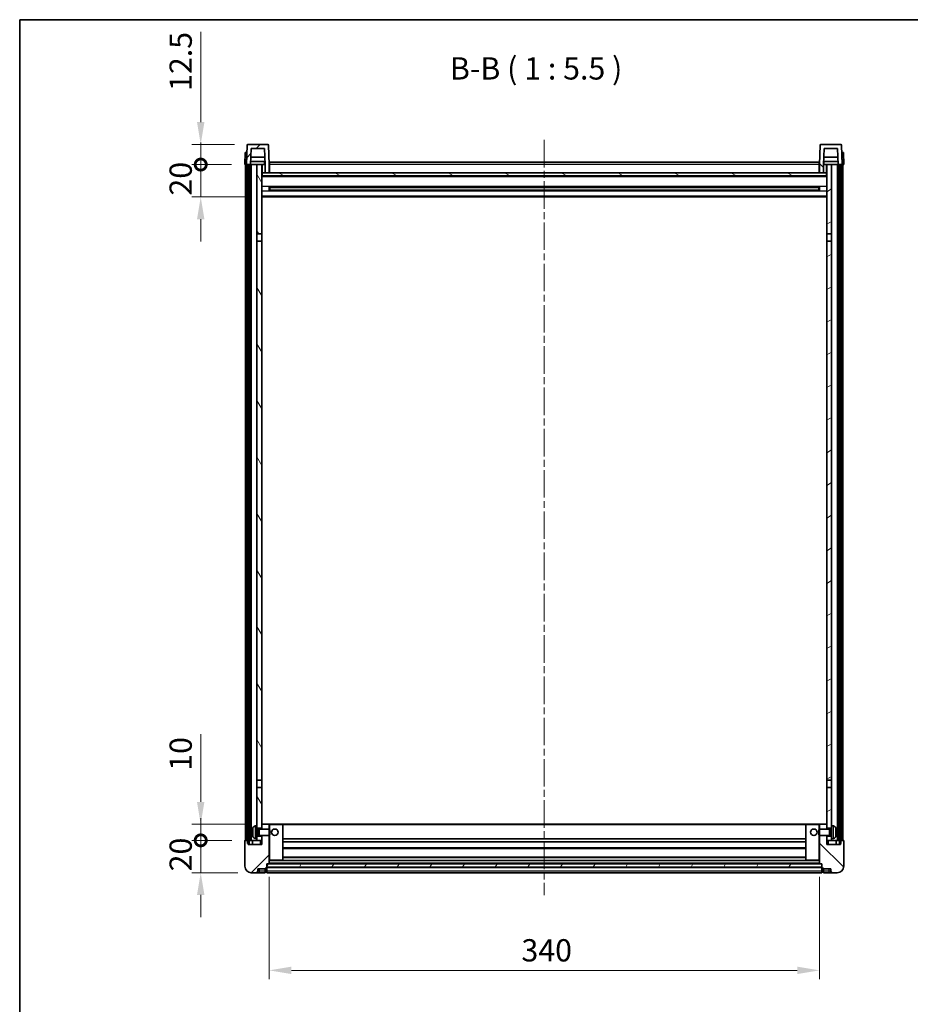
# Model space of a CAD drawing. Units: millimetres. Extents: x 0 to 11604, y 0 to 1546.
# Drawn here: x 1183 to 1733, y 937 to 1546 of the extents above; entities that cross this region are included whole.
import ezdxf

# ---------------------------------------------------------------- set-up
doc = ezdxf.new("R2010")
doc.units = ezdxf.units.MM
doc.header["$LTSCALE"] = 3
doc.linetypes.add('CHAIN', pattern=[0.3543, 0.2362, -0.0295, 0.0591, -0.0295])
doc.layers.get('Defpoints').update_dxf_attribs({"lineweight": 25})
for name, color, linetype, lineweight in [('Border (ISO)', 7, 'Continuous', 35), ('Centerline (ISO)', 131, 'Continuous', 18), ('Dimension (ISO)', 7, 'Continuous', 18), ('Hatch (ISO)', 1, 'Continuous', 18), ('Symbol (ISO)', 7, 'Continuous', 18), ('Visible (ISO)', 7, 'Continuous', 35), ('Visible Narrow (ISO)', 7, 'Continuous', 25)]:
    doc.layers.add(name, color=color, linetype=linetype, lineweight=lineweight)
doc.styles.add('Note Text (TK)', font='txt')
doc.dimstyles.new('Default - Method 1b (TK)', dxfattribs={"dimscale": 3, "dimtxt": 2.5, "dimasz": 2.5, "dimexe": 1, "dimexo": 1.5, "dimgap": 1, "dimtad": 1, "dimtoh": 1, "dimrnd": 1e-08, "dimdsep": 46, "dimtxsty": 'Note Text (TK)', "dimcen": 0.09, "dimdle": 5, "dimclrd": 100, "dimclre": 100, "dimclrt": 7, "dimadec": 1, "dimazin": 1, "dimtfac": 1, "dimtmove": 0, "dimatfit": 3, "dimfxl": 1, "dimtolj": 1, "dimlwd": -1, "dimlwe": -1, "dimarcsym": 0})
pattern_1 = [(45, (1103.25, -44), (-12.34785, 12.34785), [])]
pattern_2 = [(135.0002, (1103.25, -44), (-12.3478, -12.3479), [])]
pattern_3 = [(60, (1103.25, -44), (-15.12297, 8.73126), [])]

# ---------------------------------------------------------------- blocks, each defined once
blk = doc.blocks.new('図面枠 tk図枠')
at = {"layer": 'Border (ISO)'}
for q in [(405.5, 289), (14.5, 8)]:
    blk.add_line((14.5, 289), q, dxfattribs=at)
blk = doc.blocks.new('*D56')
at = {"layer": 'Defpoints', "color": 0}
for p in [(1337.07, 1024.18), (1677.07, 1024.18), (1677.07, 958.18)]:
    blk.add_point(p, dxfattribs=at)
at = {"layer": 'Dimension (ISO)', "color": 100}
for p, q in [((1337.07, 1015.93), (1337.07, 952.68)), ((1677.07, 1015.93), (1677.07, 952.68)), ((1350.82, 958.18), (1663.32, 958.18))]:
    blk.add_line(p, q, dxfattribs=at)
for points in [[(1350.82, 960.47), (1350.82, 955.89), (1337.07, 958.18)], [(1663.32, 960.47), (1663.32, 955.89), (1677.07, 958.18)]]:
    blk.add_solid(points, dxfattribs=at)
at = {"layer": 'Dimension (ISO)', "color": 7, "insert": (1492.93, 970.55), "char_height": 13.75, "attachment_point": 4, "style": 'Note Text (TK)'}
blk.add_mtext('\\A1;340', dxfattribs=at)
blk = doc.blocks.new('_DotSmall')
at = {"color": 0, "linetype": 'ByBlock', "const_width": 0.5}
blk.add_lwpolyline([(-0.0625, 0, 1), (0.0625, 0, 1)], format="xyb", close=True, dxfattribs=at)
blk = doc.blocks.new('*D67')
at = {"layer": 'Defpoints', "color": 0}
for p in [(1294.82, 1038.48), (1322.32, 1038.48), (1326.07, 1018.48)]:
    blk.add_point(p, dxfattribs=at)
at = {"layer": 'Dimension (ISO)', "color": 100}
for p, q in [((1294.82, 1038.48), (1294.82, 1052.23)), ((1314.07, 1038.48), (1289.32, 1038.48)), ((1294.82, 1018.48), (1294.82, 1038.48)), ((1317.82, 1018.48), (1289.32, 1018.48)), ((1294.82, 1004.73), (1294.82, 990.98))]:
    blk.add_line(p, q, dxfattribs=at)
blk.add_solid([(1292.53, 1004.73), (1297.11, 1004.73), (1294.82, 1018.48)], dxfattribs=at)
at = {"layer": 'Dimension (ISO)', "color": 100, "xscale": 13.75, "yscale": 13.75, "zscale": 13.75, "rotation": 270}
blk.add_blockref('_DotSmall', (1294.82, 1038.48), dxfattribs=at)
at = {"layer": 'Dimension (ISO)', "color": 7, "insert": (1282.44, 1019.34), "char_height": 13.75, "attachment_point": 4, "rotation": 90, "style": 'Note Text (TK)'}
blk.add_mtext('\\A1;20', dxfattribs=at)
blk = doc.blocks.new('*D68')
at = {"layer": 'Defpoints', "color": 0}
for p in [(1294.82, 1048.48), (1331.67, 1048.48), (1322.32, 1038.48)]:
    blk.add_point(p, dxfattribs=at)
at = {"layer": 'Dimension (ISO)', "color": 100}
for p, q in [((1294.82, 1062.23), (1294.82, 1104.16)), ((1323.42, 1048.48), (1289.32, 1048.48)), ((1294.82, 1038.48), (1294.82, 1048.48)), ((1314.07, 1038.48), (1289.32, 1038.48)), ((1294.82, 1038.48), (1294.82, 1024.73))]:
    blk.add_line(p, q, dxfattribs=at)
blk.add_solid([(1292.53, 1062.23), (1297.11, 1062.23), (1294.82, 1048.48)], dxfattribs=at)
at = {"layer": 'Dimension (ISO)', "color": 100, "xscale": 13.75, "yscale": 13.75, "zscale": 13.75, "rotation": 90}
blk.add_blockref('_DotSmall', (1294.82, 1038.48), dxfattribs=at)
at = {"layer": 'Dimension (ISO)', "color": 7, "insert": (1282.44, 1081.48), "char_height": 13.75, "attachment_point": 4, "rotation": 90, "style": 'Note Text (TK)'}
blk.add_mtext('\\A1;10', dxfattribs=at)
blk = doc.blocks.new('*D69')
at = {"layer": 'Defpoints', "color": 0}
for p in [(1294.82, 1455.98), (1322.07, 1455.98), (1331.57, 1435.98)]:
    blk.add_point(p, dxfattribs=at)
at = {"layer": 'Dimension (ISO)', "color": 100}
for p, q in [((1294.82, 1455.98), (1294.82, 1469.73)), ((1313.82, 1455.98), (1289.32, 1455.98)), ((1294.82, 1435.98), (1294.82, 1455.98)), ((1323.32, 1435.98), (1289.32, 1435.98)), ((1294.82, 1422.23), (1294.82, 1408.48))]:
    blk.add_line(p, q, dxfattribs=at)
blk.add_solid([(1292.53, 1422.23), (1297.11, 1422.23), (1294.82, 1435.98)], dxfattribs=at)
at = {"layer": 'Dimension (ISO)', "color": 100, "xscale": 13.75, "yscale": 13.75, "zscale": 13.75, "rotation": 270}
blk.add_blockref('_DotSmall', (1294.82, 1455.98), dxfattribs=at)
at = {"layer": 'Dimension (ISO)', "color": 7, "insert": (1282.44, 1436.84), "char_height": 13.75, "attachment_point": 4, "rotation": 90, "style": 'Note Text (TK)'}
blk.add_mtext('\\A1;20', dxfattribs=at)
blk = doc.blocks.new('*D70')
at = {"layer": 'Defpoints', "color": 0}
for p in [(1294.82, 1468.48), (1323.99, 1468.48), (1322.07, 1455.98)]:
    blk.add_point(p, dxfattribs=at)
at = {"layer": 'Dimension (ISO)', "color": 100}
for p, q in [((1294.82, 1482.23), (1294.82, 1537.91)), ((1315.74, 1468.48), (1289.32, 1468.48)), ((1294.82, 1455.98), (1294.82, 1468.48)), ((1313.82, 1455.98), (1289.32, 1455.98)), ((1294.82, 1455.98), (1294.82, 1442.23))]:
    blk.add_line(p, q, dxfattribs=at)
blk.add_solid([(1292.53, 1482.23), (1297.11, 1482.23), (1294.82, 1468.48)], dxfattribs=at)
at = {"layer": 'Dimension (ISO)', "color": 100, "xscale": 13.75, "yscale": 13.75, "zscale": 13.75, "rotation": 90}
blk.add_blockref('_DotSmall', (1294.82, 1455.98), dxfattribs=at)
at = {"layer": 'Dimension (ISO)', "color": 7, "insert": (1282.44, 1501.48), "char_height": 13.75, "attachment_point": 4, "rotation": 90, "style": 'Note Text (TK)'}
blk.add_mtext('\\A1;12.5', dxfattribs=at)

msp = doc.modelspace()

# ---------------------------------------------------------------- hatches: boundary and pattern name
at = {"layer": 'Hatch (ISO)'}
h = msp.add_hatch(dxfattribs=at)
h.set_pattern_fill('ANSI31', color=256, scale=139.7, style=0)
h.set_pattern_definition(pattern_1)
edge = h.paths.add_edge_path()
edge.add_ellipse((1323.9861, 1467.977), major_axis=(0, 0.5), ratio=1, start_angle=0, end_angle=88)
edge.add_line((1323.4865, 1467.9944), (1323.0668, 1455.977))
edge.add_line((1323.0668, 1455.977), (1323.8168, 1455.977))
edge.add_line((1323.8168, 1455.977), (1324.8168, 1455.977))
edge.add_line((1324.8168, 1455.977), (1325.5683, 1455.977))
edge.add_line((1325.5683, 1455.977), (1325.9175, 1465.977))
edge.add_line((1325.9175, 1465.977), (1334.2161, 1465.977))
edge.add_line((1334.2161, 1465.977), (1334.5653, 1455.977))
edge.add_line((1334.5653, 1455.977), (1334.5668, 1455.977))
edge.add_line((1334.5668, 1455.977), (1334.5668, 1450.977))
edge.add_line((1334.5668, 1450.977), (1337.0668, 1450.977))
edge.add_line((1337.0668, 1450.977), (1337.0668, 1455.977))
edge.add_line((1337.0668, 1455.977), (1336.6471, 1467.9944))
edge.add_ellipse((1336.1474, 1467.977), major_axis=(0.4997, 0.0174), ratio=1, start_angle=0, end_angle=88)
edge.add_line((1336.1474, 1468.477), (1323.9861, 1468.477))
h = msp.add_hatch(dxfattribs=at)
h.set_pattern_fill('ANSI31', color=256, scale=139.7, angle=90.0002105, style=0)
h.set_pattern_definition(pattern_2)
edge = h.paths.add_edge_path()
edge.add_line((1679.9175, 1465.977), (1688.2161, 1465.977))
edge.add_line((1688.2161, 1465.977), (1688.5653, 1455.977))
edge.add_line((1688.5653, 1455.977), (1689.3168, 1455.977))
edge.add_line((1689.3168, 1455.977), (1690.3168, 1455.977))
edge.add_line((1690.3168, 1455.977), (1691.0668, 1455.977))
edge.add_line((1691.0668, 1455.977), (1690.6471, 1467.9944))
edge.add_ellipse((1690.1474, 1467.977), major_axis=(0.4997, 0.0174), ratio=1, start_angle=0, end_angle=88)
edge.add_line((1690.1474, 1468.477), (1677.9861, 1468.477))
edge.add_ellipse((1677.9861, 1467.977), major_axis=(0, 0.5), ratio=1, start_angle=0, end_angle=88)
edge.add_line((1677.4865, 1467.9944), (1677.0668, 1455.977))
edge.add_line((1677.0668, 1455.977), (1677.0668, 1450.977))
edge.add_line((1677.0668, 1450.977), (1679.5668, 1450.977))
edge.add_line((1679.5668, 1450.977), (1679.5668, 1455.977))
edge.add_line((1679.5668, 1455.977), (1679.5683, 1455.977))
edge.add_line((1679.5683, 1455.977), (1679.9175, 1465.977))
h = msp.add_hatch(dxfattribs=at)
h.set_pattern_fill('ANSI31', color=256, scale=139.7, angle=14.9999778, style=0)
h.set_pattern_definition(pattern_3)
h.paths.add_polyline_path([(1689.3168, 1455.977), (1689.3168, 1036.477), (1690.0668, 1036.477), (1690.3168, 1036.477), (1690.3168, 1038.477), (1690.3168, 1455.977)])
h.paths.add_polyline_path([(1323.8168, 1455.977), (1323.8168, 1038.477), (1323.8168, 1036.477), (1324.0668, 1036.477), (1324.8168, 1036.477), (1324.8168, 1455.977)])
h = msp.add_hatch(dxfattribs=at)
h.set_pattern_fill('ANSI31', color=256, scale=139.7, angle=75.0001754, style=0)
h.set_pattern_definition([(120.0002, (1103.25, -44), (-15.12294, -8.7313), [])])
h.paths.add_polyline_path([(1329.5668, 1040.977), (1329.5668, 1039.477), (1329.5668, 1038.477), (1332.5668, 1038.477), (1332.5668, 1040.977)])
h.paths.add_polyline_path([(1329.5668, 1413.227), (1332.5668, 1413.227), (1332.5668, 1455.977), (1329.5668, 1455.977)])
h.paths.add_polyline_path([(1329.5668, 1047.477), (1329.5668, 1045.977), (1332.5668, 1045.977), (1332.5668, 1048.377), (1332.5668, 1071.227), (1329.5668, 1071.227)])
h.paths.add_polyline_path([(1329.5668, 1075.727), (1332.5668, 1075.727), (1332.5668, 1408.727), (1329.5668, 1408.727)])
h = msp.add_hatch(dxfattribs=at)
h.set_pattern_fill('ANSI31', color=256, scale=139.7, angle=-14.9999778, style=0)
h.set_pattern_definition([(30, (1103.25, -44), (-8.73126, 15.12297), [])])
h.paths.add_polyline_path([(1684.5668, 1039.477), (1684.5668, 1040.977), (1681.5668, 1040.977), (1681.5668, 1038.477), (1684.5668, 1038.477)])
h.paths.add_polyline_path([(1681.5668, 1413.227), (1684.5668, 1413.227), (1684.5668, 1455.977), (1681.5668, 1455.977)])
h.paths.add_polyline_path([(1684.5668, 1045.977), (1684.5668, 1047.477), (1684.5668, 1071.227), (1681.5668, 1071.227), (1681.5668, 1048.377), (1681.5668, 1045.977)])
h.paths.add_polyline_path([(1681.5668, 1075.727), (1684.5668, 1075.727), (1684.5668, 1408.727), (1681.5668, 1408.727)])
h = msp.add_hatch(dxfattribs=at)
h.set_pattern_fill('ANSI31', color=256, scale=139.7, angle=105.0002455, style=0)
h.set_pattern_definition([(150.0002, (1103.25, -44), (-8.73119, -15.123), [])])
h.paths.add_polyline_path([(1332.8168, 1450.977), (1332.8168, 1448.977), (1681.3168, 1448.977), (1681.3168, 1450.977), (1679.5668, 1450.977), (1677.0668, 1450.977), (1337.0668, 1450.977), (1334.5668, 1450.977)])
h = msp.add_hatch(dxfattribs=at)
h.set_pattern_fill('ANSI31', color=256, scale=139.7, style=0)
h.set_pattern_definition(pattern_1)
edge = h.paths.add_edge_path()
edge.add_ellipse((1335.3168, 1021.527), major_axis=(0, -0.25), ratio=1, start_angle=0, end_angle=90)
edge.add_line((1335.5668, 1021.527), (1335.5668, 1021.977))
edge.add_line((1335.5668, 1021.977), (1335.5668, 1023.977))
edge.add_line((1335.5668, 1023.977), (1335.5668, 1024.077))
edge.add_line((1335.5668, 1024.077), (1336.9668, 1024.077))
edge.add_ellipse((1336.9668, 1024.177), major_axis=(0, -0.1), ratio=1, start_angle=0, end_angle=90)
edge.add_line((1337.0668, 1024.177), (1337.0668, 1041.477))
edge.add_line((1337.0668, 1041.477), (1332.5668, 1041.477))
edge.add_line((1332.5668, 1041.477), (1332.5668, 1040.977))
edge.add_line((1332.5668, 1040.977), (1332.5668, 1038.477))
edge.add_line((1332.5668, 1038.477), (1332.5668, 1035.977))
edge.add_line((1332.5668, 1035.977), (1324.0668, 1035.977))
edge.add_line((1324.0668, 1035.977), (1324.0668, 1036.477))
edge.add_line((1324.0668, 1036.477), (1324.0668, 1038.477))
edge.add_line((1324.0668, 1038.477), (1323.8168, 1038.477))
edge.add_line((1323.8168, 1038.477), (1322.3168, 1038.477))
edge.add_ellipse((1322.3168, 1038.227), major_axis=(0, 0.25), ratio=1, start_angle=0, end_angle=90)
edge.add_line((1322.0668, 1038.227), (1322.0668, 1022.477))
edge.add_ellipse((1326.0668, 1022.477), major_axis=(-4, 0), ratio=1, start_angle=0, end_angle=90)
edge.add_line((1326.0668, 1018.477), (1329.0668, 1018.477))
edge.add_ellipse((1329.0668, 1019.477), major_axis=(0, -1), ratio=1, start_angle=0, end_angle=90)
edge.add_line((1330.0668, 1019.477), (1330.0668, 1020.977))
edge.add_line((1330.0668, 1020.977), (1334.5668, 1020.977))
edge.add_line((1334.5668, 1020.977), (1334.5668, 1021.277))
edge.add_line((1334.5668, 1021.277), (1335.3168, 1021.277))
edge = h.paths.add_edge_path()
edge.add_ellipse((1336.9668, 1048.377), major_axis=(0.1, 0), ratio=1, start_angle=0, end_angle=90)
edge.add_line((1336.9668, 1048.477), (1332.6668, 1048.477))
edge.add_ellipse((1332.6668, 1048.377), major_axis=(0, 0.1), ratio=1, start_angle=0, end_angle=90)
edge.add_line((1332.5668, 1048.377), (1332.5668, 1045.977))
edge.add_line((1332.5668, 1045.977), (1332.5668, 1045.477))
edge.add_line((1332.5668, 1045.477), (1337.0668, 1045.477))
edge.add_line((1337.0668, 1045.477), (1337.0668, 1048.377))
h = msp.add_hatch(dxfattribs=at)
h.set_pattern_fill('ANSI31', color=256, scale=139.7, angle=90.0002105, style=0)
h.set_pattern_definition(pattern_2)
edge = h.paths.add_edge_path()
edge.add_ellipse((1678.8168, 1021.527), major_axis=(-0.25, 0), ratio=1, start_angle=0, end_angle=90)
edge.add_line((1678.8168, 1021.277), (1679.5668, 1021.277))
edge.add_line((1679.5668, 1021.277), (1679.5668, 1020.977))
edge.add_line((1679.5668, 1020.977), (1684.0668, 1020.977))
edge.add_line((1684.0668, 1020.977), (1684.0668, 1019.477))
edge.add_ellipse((1685.0668, 1019.477), major_axis=(-1, 0), ratio=1, start_angle=0, end_angle=90)
edge.add_line((1685.0668, 1018.477), (1688.0668, 1018.477))
edge.add_ellipse((1688.0668, 1022.477), major_axis=(0, -4), ratio=1, start_angle=0, end_angle=90)
edge.add_line((1692.0668, 1022.477), (1692.0668, 1038.227))
edge.add_ellipse((1691.8168, 1038.227), major_axis=(0.25, 0), ratio=1, start_angle=0, end_angle=90)
edge.add_line((1691.8168, 1038.477), (1690.3168, 1038.477))
edge.add_line((1690.3168, 1038.477), (1690.0668, 1038.477))
edge.add_line((1690.0668, 1038.477), (1690.0668, 1036.477))
edge.add_line((1690.0668, 1036.477), (1690.0668, 1035.977))
edge.add_line((1690.0668, 1035.977), (1681.5668, 1035.977))
edge.add_line((1681.5668, 1035.977), (1681.5668, 1038.477))
edge.add_line((1681.5668, 1038.477), (1681.5668, 1040.977))
edge.add_line((1681.5668, 1040.977), (1681.5668, 1041.477))
edge.add_line((1681.5668, 1041.477), (1677.0668, 1041.477))
edge.add_line((1677.0668, 1041.477), (1677.0668, 1024.177))
edge.add_ellipse((1677.1668, 1024.177), major_axis=(-0.1, 0), ratio=1, start_angle=0, end_angle=90)
edge.add_line((1677.1668, 1024.077), (1678.5668, 1024.077))
edge.add_line((1678.5668, 1024.077), (1678.5668, 1023.977))
edge.add_line((1678.5668, 1023.977), (1678.5668, 1021.977))
edge.add_line((1678.5668, 1021.977), (1678.5668, 1021.527))
edge = h.paths.add_edge_path()
edge.add_ellipse((1677.1668, 1048.377), major_axis=(0, 0.1), ratio=1, start_angle=0, end_angle=90)
edge.add_line((1677.0668, 1048.377), (1677.0668, 1045.477))
edge.add_line((1677.0668, 1045.477), (1681.5668, 1045.477))
edge.add_line((1681.5668, 1045.477), (1681.5668, 1045.977))
edge.add_line((1681.5668, 1045.977), (1681.5668, 1048.377))
edge.add_ellipse((1681.4668, 1048.377), major_axis=(0.1, 0), ratio=1, start_angle=0, end_angle=90)
edge.add_line((1681.4668, 1048.477), (1677.1668, 1048.477))
h = msp.add_hatch(dxfattribs=at)
h.set_pattern_fill('ANSI31', color=256, scale=139.7, angle=14.9999778, style=0)
h.set_pattern_definition(pattern_3)
h.paths.add_polyline_path([(1335.5668, 1023.977), (1335.5668, 1021.977), (1678.5668, 1021.977), (1678.5668, 1023.977)])

# ---------------------------------------------------------------- linework, layer by layer
at = {"layer": 'Centerline (ISO)', "linetype": 'CHAIN', "ltscale": 23.990969}
msp.add_line((1507.0668, 1471.227), (1507.0668, 1004.727), dxfattribs=at)
at = {"layer": 'Visible (ISO)'}
for p, q in [((1323.4865, 1467.9944), (1323.0668, 1455.977)), ((1336.1474, 1468.477), (1323.9861, 1468.477)), ((1337.0668, 1455.977), (1336.6471, 1467.9944)), ((1677.4865, 1467.9944), (1677.0668, 1455.977)), ((1690.1474, 1468.477), (1677.9861, 1468.477)), ((1691.0668, 1455.977), (1690.6471, 1467.9944)), ((1322.3287, 1463.477), (1322.0668, 1455.977)), ((1322.3287, 1463.477), (1323.3281, 1463.477)), ((1323.3287, 1463.477), (1323.3281, 1463.477)), ((1325.5683, 1455.977), (1325.9175, 1465.977)), ((1334.4081, 1460.477), (1325.7255, 1460.477)), ((1325.9175, 1465.977), (1334.2161, 1465.977)), ((1334.2161, 1465.977), (1334.5653, 1455.977)), ((1679.5683, 1455.977), (1679.9175, 1465.977)), ((1688.4081, 1460.477), (1679.7255, 1460.477)), ((1679.9175, 1465.977), (1688.2161, 1465.977)), ((1688.2161, 1465.977), (1688.5653, 1455.977)), ((1690.8055, 1463.477), (1690.8049, 1463.477)), ((1690.8055, 1463.477), (1691.8049, 1463.477)), ((1692.0668, 1455.977), (1691.8049, 1463.477)), ((1323.0662, 1455.977), (1322.0668, 1455.977)), ((1322.5668, 1038.477), (1322.5668, 1455.977)), ((1323.0668, 1455.977), (1323.0662, 1455.977)), ((1323.0668, 1455.977), (1325.5683, 1455.977)), ((1323.5668, 1038.477), (1323.5668, 1455.977)), ((1323.8168, 1455.977), (1323.8168, 1036.477)), ((1324.8168, 1455.977), (1323.8168, 1455.977)), ((1324.8168, 1036.477), (1324.8168, 1455.977)), ((1324.9168, 1038.477), (1324.9168, 1455.977)), ((1325.9168, 1455.977), (1325.5683, 1455.977)), ((1334.4954, 1457.977), (1325.6382, 1457.977)), ((1329.5668, 1455.977), (1325.9168, 1455.977)), ((1325.9168, 1038.477), (1325.9168, 1455.977)), ((1332.5668, 1455.977), (1329.5668, 1455.977)), ((1329.5668, 1455.977), (1329.5668, 1413.227)), ((1332.5668, 1413.227), (1332.5668, 1455.977)), ((1332.5668, 1455.977), (1334.3168, 1455.977)), ((1334.3168, 1457.977), (1334.3168, 1455.977)), ((1334.5653, 1455.977), (1334.3168, 1455.977)), ((1334.5653, 1455.977), (1334.5668, 1455.977)), ((1334.5668, 1455.977), (1334.5668, 1450.977)), ((1337.3168, 1455.977), (1337.0668, 1455.977)), ((1337.0668, 1450.977), (1337.0668, 1455.977)), ((1337.3168, 1457.477), (1676.8168, 1457.477)), ((1337.3168, 1455.977), (1337.3168, 1457.477)), ((1337.3168, 1455.977), (1337.3168, 1450.977)), ((1676.8168, 1457.477), (1676.8168, 1455.977)), ((1677.0668, 1455.977), (1676.8168, 1455.977)), ((1676.8168, 1450.977), (1676.8168, 1455.977)), ((1677.0668, 1455.977), (1677.0668, 1450.977)), ((1679.5668, 1450.977), (1679.5668, 1455.977)), ((1679.5668, 1455.977), (1679.5683, 1455.977)), ((1679.8168, 1455.977), (1679.5683, 1455.977)), ((1688.4954, 1457.977), (1679.6382, 1457.977)), ((1679.8168, 1457.977), (1679.8168, 1455.977)), ((1679.8168, 1455.977), (1681.5668, 1455.977)), ((1684.5668, 1455.977), (1681.5668, 1455.977)), ((1681.5668, 1455.977), (1681.5668, 1413.227)), ((1684.5668, 1413.227), (1684.5668, 1455.977)), ((1688.2168, 1455.977), (1684.5668, 1455.977)), ((1688.5653, 1455.977), (1688.2168, 1455.977)), ((1688.2168, 1038.477), (1688.2168, 1455.977)), ((1688.5653, 1455.977), (1691.0668, 1455.977)), ((1689.2168, 1038.477), (1689.2168, 1455.977)), ((1689.3168, 1455.977), (1689.3168, 1036.477)), ((1690.3168, 1455.977), (1689.3168, 1455.977)), ((1690.3168, 1036.477), (1690.3168, 1455.977)), ((1690.5668, 1038.477), (1690.5668, 1455.977)), ((1691.0674, 1455.977), (1691.0668, 1455.977)), ((1692.0668, 1455.977), (1691.0674, 1455.977)), ((1691.5668, 1038.477), (1691.5668, 1455.977)), ((1332.8168, 1450.977), (1332.5668, 1450.977)), ((1681.5668, 1448.877), (1332.5668, 1448.877)), ((1332.8168, 1450.977), (1332.8168, 1448.977)), ((1681.3168, 1450.977), (1332.8168, 1450.977)), ((1332.8168, 1448.977), (1681.3168, 1448.977)), ((1334.5668, 1450.977), (1337.0668, 1450.977)), ((1337.3168, 1451.077), (1337.0668, 1451.077)), ((1677.0668, 1451.077), (1676.8168, 1451.077)), ((1677.0668, 1450.977), (1679.5668, 1450.977)), ((1681.3168, 1448.977), (1681.3168, 1450.977)), ((1681.5668, 1450.977), (1681.3168, 1450.977)), ((1337.1373, 1439.7995), (1337.1373, 1442.1545)), ((1676.7224, 1442.0526), (1337.4112, 1442.0526)), ((1337.5668, 1442.0526), (1337.5668, 1439.9014)), ((1343.3668, 1441.7844), (1337.5668, 1441.7844)), ((1676.5668, 1441.725), (1337.5668, 1441.725)), ((1343.3668, 1442.0526), (1343.3668, 1441.8595)), ((1343.3668, 1441.7844), (1343.3668, 1441.8595)), ((1670.7668, 1441.8595), (1670.7668, 1442.0526)), ((1670.7668, 1441.8595), (1670.7668, 1441.7844)), ((1676.5668, 1441.7844), (1670.7668, 1441.7844)), ((1676.5668, 1439.9014), (1676.5668, 1442.0526)), ((1676.9963, 1442.1545), (1676.9963, 1439.7995)), ((1681.5668, 1435.977), (1332.5668, 1435.977)), ((1676.7224, 1439.9014), (1337.4112, 1439.9014)), ((1676.5668, 1440.229), (1337.5668, 1440.229)), ((1337.5668, 1440.1696), (1343.3668, 1440.1696)), ((1343.3668, 1440.0945), (1343.3668, 1440.1696)), ((1343.3668, 1440.0945), (1343.3668, 1439.9014)), ((1670.7668, 1440.1696), (1676.5668, 1440.1696)), ((1670.7668, 1440.1696), (1670.7668, 1440.0945)), ((1670.7668, 1439.9014), (1670.7668, 1440.0945)), ((1329.5668, 1413.227), (1332.5668, 1413.227)), ((1329.5668, 1408.727), (1329.5668, 1413.227)), ((1332.5668, 1413.227), (1332.5668, 1408.727)), ((1681.5668, 1413.227), (1684.5668, 1413.227)), ((1681.5668, 1408.727), (1681.5668, 1413.227)), ((1684.5668, 1413.227), (1684.5668, 1408.727)), ((1332.5668, 1408.727), (1329.5668, 1408.727)), ((1329.5668, 1408.727), (1329.5668, 1075.727)), ((1332.5668, 1075.727), (1332.5668, 1408.727)), ((1684.5668, 1408.727), (1681.5668, 1408.727)), ((1681.5668, 1408.727), (1681.5668, 1075.727)), ((1684.5668, 1075.727), (1684.5668, 1408.727)), ((1329.5668, 1075.727), (1332.5668, 1075.727)), ((1329.5668, 1071.227), (1329.5668, 1075.727)), ((1332.5668, 1071.227), (1329.5668, 1071.227)), ((1329.5668, 1071.227), (1329.5668, 1047.477)), ((1332.5668, 1075.727), (1332.5668, 1071.227)), ((1332.5668, 1045.977), (1332.5668, 1071.227)), ((1681.5668, 1075.727), (1684.5668, 1075.727)), ((1681.5668, 1071.227), (1681.5668, 1075.727)), ((1684.5668, 1071.227), (1681.5668, 1071.227)), ((1681.5668, 1071.227), (1681.5668, 1045.977)), ((1684.5668, 1075.727), (1684.5668, 1071.227)), ((1684.5668, 1047.477), (1684.5668, 1071.227)), ((1328.5079, 1047.3844), (1329.5668, 1047.477)), ((1329.5668, 1039.477), (1329.5668, 1047.477)), ((1332.6668, 1048.477), (1332.5668, 1048.477)), ((1332.5668, 1048.377), (1332.5668, 1045.477)), ((1336.9668, 1048.477), (1332.6668, 1048.477)), ((1337.5668, 1048.477), (1336.9668, 1048.477)), ((1337.0668, 1045.477), (1337.0668, 1048.377)), ((1345.4668, 1048.477), (1337.5668, 1048.477)), ((1668.6668, 1048.477), (1345.4668, 1048.477)), ((1345.5668, 1026.177), (1345.5668, 1048.377)), ((1668.5668, 1048.377), (1668.5668, 1026.177)), ((1676.5668, 1048.477), (1668.6668, 1048.477)), ((1677.1668, 1048.477), (1676.5668, 1048.477)), ((1677.0668, 1048.377), (1677.0668, 1045.477)), ((1681.4668, 1048.477), (1677.1668, 1048.477)), ((1681.5668, 1048.477), (1681.4668, 1048.477)), ((1681.5668, 1045.477), (1681.5668, 1048.377)), ((1684.5668, 1047.477), (1684.5668, 1039.477)), ((1685.6257, 1047.3844), (1684.5668, 1047.477)), ((1326.8528, 1043.7593), (1326.8528, 1043.1947)), ((1329.5668, 1045.977), (1332.5668, 1045.977)), ((1329.5668, 1045.2622), (1330.5374, 1045.2622)), ((1329.5668, 1041.6917), (1330.5374, 1041.6917)), ((1332.5668, 1040.977), (1329.5668, 1040.977)), ((1330.5374, 1045.2622), (1330.9668, 1045.477)), ((1330.5374, 1041.6917), (1330.5374, 1045.2622)), ((1330.5374, 1041.6917), (1330.9668, 1041.477)), ((1330.9668, 1041.477), (1330.9668, 1045.477)), ((1330.9668, 1045.477), (1337.1373, 1045.477)), ((1330.9668, 1041.477), (1337.1373, 1041.477)), ((1332.5668, 1041.477), (1332.5668, 1035.977)), ((1332.5668, 1038.477), (1332.5668, 1040.977)), ((1337.0668, 1024.177), (1337.0668, 1041.477)), ((1337.1373, 1041.477), (1337.1373, 1045.477)), ((1337.5668, 1045.0476), (1337.1373, 1045.477)), ((1337.5668, 1041.9064), (1337.1373, 1041.477)), ((1337.5668, 1045.0476), (1337.5668, 1041.9064)), ((1676.5668, 1045.0476), (1676.9963, 1045.477)), ((1676.5668, 1041.9064), (1676.5668, 1045.0476)), ((1676.5668, 1041.9064), (1676.9963, 1041.477)), ((1676.9963, 1045.477), (1676.9963, 1041.477)), ((1683.1668, 1045.477), (1676.9963, 1045.477)), ((1683.1668, 1041.477), (1676.9963, 1041.477)), ((1677.0668, 1041.477), (1677.0668, 1024.177)), ((1681.5668, 1045.977), (1684.5668, 1045.977)), ((1681.5668, 1035.977), (1681.5668, 1041.477)), ((1684.5668, 1040.977), (1681.5668, 1040.977)), ((1681.5668, 1040.977), (1681.5668, 1038.477)), ((1683.1668, 1045.477), (1683.1668, 1041.477)), ((1683.5962, 1045.2622), (1683.1668, 1045.477)), ((1683.5962, 1041.6917), (1683.1668, 1041.477)), ((1683.5962, 1045.2622), (1683.5962, 1041.6917)), ((1684.5668, 1045.2622), (1683.5962, 1045.2622)), ((1684.5668, 1041.6917), (1683.5962, 1041.6917)), ((1687.2808, 1043.1947), (1687.2808, 1043.7593)), ((1322.0668, 1038.227), (1322.0668, 1022.477)), ((1324.0668, 1038.477), (1322.3168, 1038.477)), ((1323.8168, 1036.477), (1324.8168, 1036.477)), ((1324.0668, 1035.977), (1324.0668, 1038.477)), ((1332.5668, 1035.977), (1324.0668, 1035.977)), ((1324.8168, 1038.477), (1324.9168, 1038.477)), ((1324.9168, 1038.477), (1325.9168, 1038.477)), ((1325.9168, 1038.477), (1329.5668, 1038.477)), ((1326.8168, 1038.477), (1326.8168, 1035.977)), ((1328.5079, 1039.5696), (1329.5668, 1039.477)), ((1329.5668, 1039.477), (1329.5668, 1038.477)), ((1329.5668, 1038.477), (1332.5668, 1038.477)), ((1668.5668, 1039.477), (1345.5668, 1039.477)), ((1668.5668, 1037.477), (1345.5668, 1037.477)), ((1681.5668, 1038.477), (1684.5668, 1038.477)), ((1690.0668, 1035.977), (1681.5668, 1035.977)), ((1685.6257, 1039.5696), (1684.5668, 1039.477)), ((1684.5668, 1038.477), (1684.5668, 1039.477)), ((1684.5668, 1038.477), (1688.2168, 1038.477)), ((1687.3168, 1038.477), (1687.3168, 1035.977)), ((1688.2168, 1038.477), (1689.2168, 1038.477)), ((1689.2168, 1038.477), (1689.3168, 1038.477)), ((1689.3168, 1036.477), (1690.3168, 1036.477)), ((1691.8168, 1038.477), (1690.0668, 1038.477)), ((1690.0668, 1038.477), (1690.0668, 1035.977)), ((1692.0668, 1022.477), (1692.0668, 1038.227)), ((1668.5668, 1033.477), (1345.5668, 1033.477)), ((1668.5668, 1028.077), (1345.5668, 1028.077)), ((1335.5668, 1021.527), (1335.5668, 1024.077)), ((1335.5668, 1024.077), (1336.9668, 1024.077)), ((1335.5668, 1023.977), (1335.5668, 1021.977)), ((1678.5668, 1023.977), (1335.5668, 1023.977)), ((1335.5668, 1021.977), (1678.5668, 1021.977)), ((1677.1668, 1024.077), (1336.9668, 1024.077)), ((1337.0668, 1026.077), (1337.5668, 1026.077)), ((1337.5668, 1026.077), (1345.4668, 1026.077)), ((1668.6668, 1026.077), (1345.4668, 1026.077)), ((1668.6668, 1026.077), (1676.5668, 1026.077)), ((1676.5668, 1026.077), (1677.0668, 1026.077)), ((1677.1668, 1024.077), (1678.5668, 1024.077)), ((1678.5668, 1024.077), (1678.5668, 1021.527)), ((1678.5668, 1021.977), (1678.5668, 1023.977)), ((1326.0668, 1018.477), (1329.0668, 1018.477)), ((1329.0668, 1018.477), (1331.0668, 1018.477)), ((1330.0668, 1019.477), (1330.0668, 1020.977)), ((1330.0668, 1020.977), (1334.5668, 1020.977)), ((1331.0668, 1018.477), (1334.5668, 1018.477)), ((1334.5668, 1020.977), (1334.5668, 1021.277)), ((1334.5668, 1021.277), (1335.3168, 1021.277)), ((1334.5668, 1019.477), (1334.5668, 1020.977)), ((1334.5668, 1019.477), (1334.5668, 1018.477)), ((1335.3168, 1018.777), (1334.5668, 1018.777)), ((1678.5668, 1021.877), (1335.5668, 1021.877)), ((1335.5668, 1021.527), (1335.5668, 1019.477)), ((1335.5668, 1018.477), (1335.5668, 1019.477)), ((1678.5668, 1018.477), (1335.5668, 1018.477)), ((1678.5668, 1019.477), (1678.5668, 1021.527)), ((1678.5668, 1019.477), (1678.5668, 1018.477)), ((1678.8168, 1021.277), (1679.5668, 1021.277)), ((1678.8168, 1018.777), (1679.5668, 1018.777)), ((1679.5668, 1021.277), (1679.5668, 1020.977)), ((1679.5668, 1020.977), (1684.0668, 1020.977)), ((1679.5668, 1020.977), (1679.5668, 1019.477)), ((1679.5668, 1018.477), (1679.5668, 1019.477)), ((1679.5668, 1018.477), (1683.0668, 1018.477)), ((1683.0668, 1018.477), (1685.0668, 1018.477)), ((1684.0668, 1020.977), (1684.0668, 1019.477)), ((1685.0668, 1018.477), (1688.0668, 1018.477))]:
    msp.add_line(p, q, dxfattribs=at)
for centre in [(1340.5668, 1043.477), (1673.5668, 1043.477)]:
    msp.add_circle(centre, 2, dxfattribs=at)
for centre, radius, start, end in [((1323.9861, 1467.977), 0.5, 90, 178), ((1336.1474, 1467.977), 0.5, 2, 90), ((1677.9861, 1467.977), 0.5, 90, 178), ((1690.1474, 1467.977), 0.5, 2, 90), ((1332.9668, 1043.477), 6.5, 151.8272659, 159.9603927), ((1328.6473, 1045.7904), 1.6, 95, 151.8272659), ((1332.6668, 1048.377), 0.1, 90, 180), ((1336.9668, 1048.377), 0.1, 0, 90), ((1345.4668, 1048.377), 0.1, 0, 90), ((1668.6668, 1048.377), 0.1, 90, 180), ((1677.1668, 1048.377), 0.1, 90, 180), ((1681.4668, 1048.377), 0.1, 0, 90), ((1685.4863, 1045.7904), 1.6, 28.1727341, 85), ((1681.1668, 1043.477), 6.5, 20.0396073, 28.1727341), ((1326.9774, 1045.6617), 0.1246, 159.9603927, 178.1851739), ((1326.9774, 1041.2923), 0.1246, 181.8148261, 200.0396073), ((1332.9668, 1043.477), 6.5, 200.0396073, 208.1727341), ((1328.6473, 1041.1636), 1.6, 208.1727341, 265), ((1685.4863, 1041.1636), 1.6, 275, 331.8272659), ((1681.1668, 1043.477), 6.5, 331.8272659, 339.9603927), ((1687.1562, 1045.6617), 0.1246, 1.8148261, 20.0396073), ((1687.1562, 1041.2923), 0.1246, 339.9603927, 358.1851739), ((1322.3168, 1038.227), 0.25, 90, 180), ((1691.8168, 1038.227), 0.25, 0, 90), ((1326.0668, 1022.477), 4, 180, 270), ((1336.9668, 1024.177), 0.1, 270, 0), ((1345.4668, 1026.177), 0.1, 270, 0), ((1668.6668, 1026.177), 0.1, 180, 270), ((1677.1668, 1024.177), 0.1, 180, 270), ((1688.0668, 1022.477), 4, 270, 0), ((1329.0668, 1019.477), 1, 270, 0), ((1335.3168, 1021.527), 0.25, 270, 0), ((1335.3168, 1019.027), 0.25, 270, 0), ((1678.8168, 1021.527), 0.25, 180, 270), ((1678.8168, 1019.027), 0.25, 180, 270), ((1685.0668, 1019.477), 1, 180, 270)]:
    msp.add_arc(centre, radius, start, end, dxfattribs=at)
for centre, major_axis, ratio, start_param, end_param in [((1332.9546, 1043.4698), (-3.2829, 5.6083), 0.99488747, 0.69485901, 0.93384331), ((1332.9546, 1043.3374), (-6.4737, 0.5671), 0.05101764, 0.10959827, 0.34858257), ((1332.9546, 1043.6166), (-6.4737, -0.5671), 0.05101764, 5.93460274, 6.17358703), ((1332.9546, 1043.4842), (3.2829, 5.6083), 0.99488747, 2.20774935, 2.44673364), ((1681.179, 1043.4698), (-3.2829, -5.6083), 0.99488747, 2.20774935, 2.44673364), ((1681.179, 1043.3374), (6.4737, 0.5671), 0.05101764, 5.93460274, 6.17358703), ((1681.179, 1043.6166), (6.4737, -0.5671), 0.05101764, 0.10959827, 0.34858257), ((1681.179, 1043.4842), (3.2829, -5.6083), 0.99488747, 0.69485901, 0.93384331)]:
    msp.add_ellipse(centre, major_axis=major_axis, ratio=ratio, start_param=start_param, end_param=end_param, dxfattribs=at)
for points, knots in [([(1326.5165, 1043.865), (1326.5122, 1043.8675), (1326.5085, 1043.8783), (1326.5039, 1043.9166), (1326.5029, 1043.944), (1326.5036, 1044.0059), (1326.5052, 1044.0445), (1326.5104, 1044.1165), (1326.5133, 1044.1485), (1326.5165, 1044.1797)], [0, 0, 0, 0, 0.0125039067, 0.0125039067, 0.0250078135, 0.0250078135, 0.0375277995, 0.0375277995, 0.0466766392, 0.0466766392, 0.0466766392, 0.0466766392]), ([(1326.5165, 1042.7743), (1326.5122, 1042.8156), (1326.5085, 1042.8594), (1326.5039, 1042.9391), (1326.5029, 1042.975), (1326.5036, 1043.031), (1326.5052, 1043.0547), (1326.5104, 1043.0807), (1326.5133, 1043.0871), (1326.5165, 1043.089)], [0, 0, 0, 0, 0.0124997785, 0.0124997785, 0.0249995571, 0.0249995571, 0.0375236714, 0.0375236714, 0.0466766062, 0.0466766062, 0.0466766062, 0.0466766062]), ([(1687.617, 1044.1797), (1687.6214, 1044.1383), (1687.6251, 1044.0946), (1687.6297, 1044.0149), (1687.6307, 1043.979), (1687.63, 1043.923), (1687.6283, 1043.8993), (1687.6232, 1043.8733), (1687.6203, 1043.8669), (1687.617, 1043.865)], [0, 0, 0, 0, 0.0124997785, 0.0124997785, 0.0249995571, 0.0249995571, 0.0375236714, 0.0375236714, 0.0466766062, 0.0466766062, 0.0466766062, 0.0466766062]), ([(1687.617, 1043.089), (1687.6214, 1043.0865), (1687.6251, 1043.0757), (1687.6297, 1043.0374), (1687.6307, 1043.01), (1687.63, 1042.9481), (1687.6283, 1042.9095), (1687.6232, 1042.8375), (1687.6203, 1042.8055), (1687.617, 1042.7743)], [0, 0, 0, 0, 0.0125039067, 0.0125039067, 0.0250078135, 0.0250078135, 0.0375277995, 0.0375277995, 0.0466766392, 0.0466766392, 0.0466766392, 0.0466766392])]:
    msp.add_open_spline(points, degree=3, knots=knots, dxfattribs=at)
at = {"layer": 'Visible Narrow (ISO)'}
for p, q in [((1323.0662, 1455.977), (1323.3281, 1463.477)), ((1690.8055, 1463.477), (1691.0674, 1455.977)), ((1333.0668, 1450.977), (1333.0668, 1455.977)), ((1337.3168, 1455.477), (1337.0668, 1455.477)), ((1676.8168, 1455.977), (1337.3168, 1455.977)), ((1677.0668, 1455.477), (1676.8168, 1455.477)), ((1681.0668, 1455.977), (1681.0668, 1450.977)), ((1681.5668, 1448.477), (1332.5668, 1448.477)), ((1337.3168, 1451.477), (1337.0668, 1451.477)), ((1677.0668, 1451.477), (1676.8168, 1451.477)), ((1681.5668, 1442.4526), (1332.5668, 1442.4526)), ((1670.7668, 1441.8595), (1343.3668, 1441.8595)), ((1681.5668, 1439.5014), (1332.5668, 1439.5014)), ((1681.5668, 1436.477), (1332.5668, 1436.477)), ((1670.7668, 1440.0945), (1343.3668, 1440.0945)), ((1327.2369, 1040.4081), (1327.2369, 1046.5459)), ((1328.5079, 1047.3844), (1328.5079, 1039.5696)), ((1337.0668, 1048.377), (1337.5668, 1048.377)), ((1337.5668, 1048.477), (1337.5668, 1048.377)), ((1337.5668, 1048.377), (1345.4668, 1048.377)), ((1337.5668, 1045.0476), (1337.5668, 1048.377)), ((1345.4668, 1048.377), (1345.4668, 1048.477)), ((1345.4668, 1048.377), (1345.5668, 1048.377)), ((1345.4668, 1048.377), (1345.4668, 1026.177)), ((1668.5668, 1048.177), (1345.5668, 1048.177)), ((1668.6668, 1048.377), (1668.5668, 1048.377)), ((1668.6668, 1048.477), (1668.6668, 1048.377)), ((1668.6668, 1026.177), (1668.6668, 1048.377)), ((1668.6668, 1048.377), (1676.5668, 1048.377)), ((1676.5668, 1048.477), (1676.5668, 1048.377)), ((1676.5668, 1048.377), (1676.5668, 1045.0476)), ((1676.5668, 1048.377), (1677.0668, 1048.377)), ((1685.6257, 1039.5696), (1685.6257, 1047.3844)), ((1686.8967, 1046.5459), (1686.8967, 1040.4081)), ((1326.8603, 1045.7044), (1326.8603, 1045.6866)), ((1326.8603, 1043.7576), (1326.8603, 1043.1964)), ((1326.8603, 1041.2674), (1326.8603, 1041.2496)), ((1337.5668, 1026.177), (1337.5668, 1041.9064)), ((1676.5668, 1041.9064), (1676.5668, 1026.177)), ((1687.2733, 1045.6866), (1687.2733, 1045.7044)), ((1687.2733, 1043.1964), (1687.2733, 1043.7576)), ((1687.2733, 1041.2496), (1687.2733, 1041.2674)), ((1331.5668, 1038.477), (1331.5668, 1035.977)), ((1682.5668, 1035.977), (1682.5668, 1038.477)), ((1668.5668, 1033.777), (1345.5668, 1033.777)), ((1337.5668, 1026.177), (1337.0668, 1026.177)), ((1677.0668, 1025.777), (1337.0668, 1025.777)), ((1677.0668, 1024.377), (1337.0668, 1024.377)), ((1337.5668, 1026.177), (1337.5668, 1026.077)), ((1345.4668, 1026.177), (1337.5668, 1026.177)), ((1345.4668, 1026.177), (1345.5668, 1026.177)), ((1345.4668, 1026.077), (1345.4668, 1026.177)), ((1668.5668, 1027.777), (1345.5668, 1027.777)), ((1668.5668, 1026.177), (1668.6668, 1026.177)), ((1668.6668, 1026.177), (1668.6668, 1026.077)), ((1676.5668, 1026.177), (1668.6668, 1026.177)), ((1676.5668, 1026.077), (1676.5668, 1026.177)), ((1677.0668, 1026.177), (1676.5668, 1026.177)), ((1331.0668, 1019.477), (1330.0668, 1019.477)), ((1331.0668, 1019.477), (1331.0668, 1020.977)), ((1334.5668, 1019.477), (1331.0668, 1019.477)), ((1331.0668, 1018.477), (1331.0668, 1019.477)), ((1335.3168, 1019.477), (1334.5668, 1019.477)), ((1335.3168, 1021.277), (1335.3168, 1019.477)), ((1335.5668, 1019.477), (1335.3168, 1019.477)), ((1335.3168, 1018.777), (1335.3168, 1019.477)), ((1678.5668, 1021.577), (1335.5668, 1021.577)), ((1678.5668, 1019.477), (1335.5668, 1019.477)), ((1678.5668, 1019.477), (1678.8168, 1019.477)), ((1678.8168, 1019.477), (1678.8168, 1021.277)), ((1678.8168, 1019.477), (1679.5668, 1019.477)), ((1678.8168, 1019.477), (1678.8168, 1018.777)), ((1683.0668, 1019.477), (1679.5668, 1019.477)), ((1683.0668, 1019.477), (1683.0668, 1020.977)), ((1683.0668, 1018.477), (1683.0668, 1019.477)), ((1684.0668, 1019.477), (1683.0668, 1019.477))]:
    msp.add_line(p, q, dxfattribs=at)

# ---------------------------------------------------------------- block references
at = {"xscale": 5.5, "yscale": 5.5, "zscale": 5.5}
msp.add_blockref('図面枠 tk図枠', (1103.25, -44), dxfattribs=at)

# ---------------------------------------------------------------- texts
at = {"layer": 'Symbol (ISO)', "color": 7, "insert": (1448.7382, 1504.2344), "char_height": 13.75, "attachment_point": 7, "style": 'Note Text (TK)'}
msp.add_mtext('B-B ( 1 : 5.5 )', dxfattribs=at)

# ---------------------------------------------------------------- dimensions: what is measured, and where the dimension line sits
at = {"layer": 'Dimension (ISO)', "color": 100}
for base, p1, p2, override, picture, middle in [((1294.8168, 1468.477), (1322.0668, 1455.977), (1323.9861, 1468.477), {"dimscale": 0, "dimtxt": 13.75, "dimasz": 13.75, "dimexe": 5.5, "dimexo": 8.25, "dimgap": 5.5, "dimtoh": 0, "dimdec": 2, "dimblk1": 'DotSmall', "dimsah": 1, "dimcen": 0.495, "dimdle": 0, "dimtol": 0, "dimlim": 0, "dimtp": 0, "dimtm": 0, "dimtdec": 2, "dimtofl": 1, "dimatfit": 1}, '*D70', (1294.8168, 1516.9457)), ((1294.8168, 1455.977), (1331.5668, 1435.977), (1322.0668, 1455.977), {"dimscale": 0, "dimtxt": 13.75, "dimasz": 13.75, "dimexe": 5.5, "dimexo": 8.25, "dimgap": 5.5, "dimtoh": 0, "dimdec": 2, "dimblk2": 'DotSmall', "dimsah": 1, "dimcen": 0.495, "dimdle": 0, "dimtol": 0, "dimlim": 0, "dimtp": 0, "dimtm": 0, "dimtdec": 2, "dimtofl": 1, "dimatfit": 1}, '*D69', (1294.8168, 1445.977)), ((1294.8168, 1048.477), (1322.3168, 1038.477), (1331.6668, 1048.477), {"dimscale": 0, "dimtxt": 13.75, "dimasz": 13.75, "dimexe": 5.5, "dimexo": 8.25, "dimgap": 5.5, "dimtoh": 0, "dimdec": 2, "dimblk1": 'DotSmall', "dimsah": 1, "dimcen": 0.495, "dimdle": 0, "dimtol": 0, "dimlim": 0, "dimtp": 0, "dimtm": 0, "dimtdec": 2, "dimtofl": 1, "dimatfit": 1}, '*D68', (1294.8168, 1090.0707)), ((1294.8168, 1038.477), (1326.0668, 1018.477), (1322.3168, 1038.477), {"dimscale": 0, "dimtxt": 13.75, "dimasz": 13.75, "dimexe": 5.5, "dimexo": 8.25, "dimgap": 5.5, "dimtoh": 0, "dimdec": 2, "dimblk2": 'DotSmall', "dimsah": 1, "dimcen": 0.495, "dimdle": 0, "dimtol": 0, "dimlim": 0, "dimtp": 0, "dimtm": 0, "dimtdec": 2, "dimtofl": 1, "dimatfit": 1}, '*D67', (1294.8168, 1028.477))]:
    dim = msp.add_linear_dim(base=base, p1=p1, p2=p2, angle=90, dimstyle='Default - Method 1b (TK)', override=override, dxfattribs=at)
    dim.commit()
    dim.dimension.update_dxf_attribs({"geometry": picture, "text_midpoint": middle, "dimtype": 160})
dim = msp.add_linear_dim(base=(1677.0668, 958.177), p1=(1337.0668, 1024.177), p2=(1677.0668, 1024.177), dimstyle='Default - Method 1b (TK)', override={"dimscale": 0, "dimtxt": 13.75, "dimasz": 13.75, "dimexe": 5.5, "dimexo": 8.25, "dimgap": 5.5, "dimtoh": 0, "dimdec": 2, "dimcen": 0.495, "dimtol": 0, "dimlim": 0, "dimtp": 0, "dimtm": 0, "dimtdec": 2, "dimtofl": 0, "dimatfit": 1}, dxfattribs=at)
dim.commit()
dim.dimension.update_dxf_attribs({"geometry": '*D56', "text_midpoint": (1507.0668, 958.177), "dimtype": 160})

doc.saveas('drawing.dxf')
